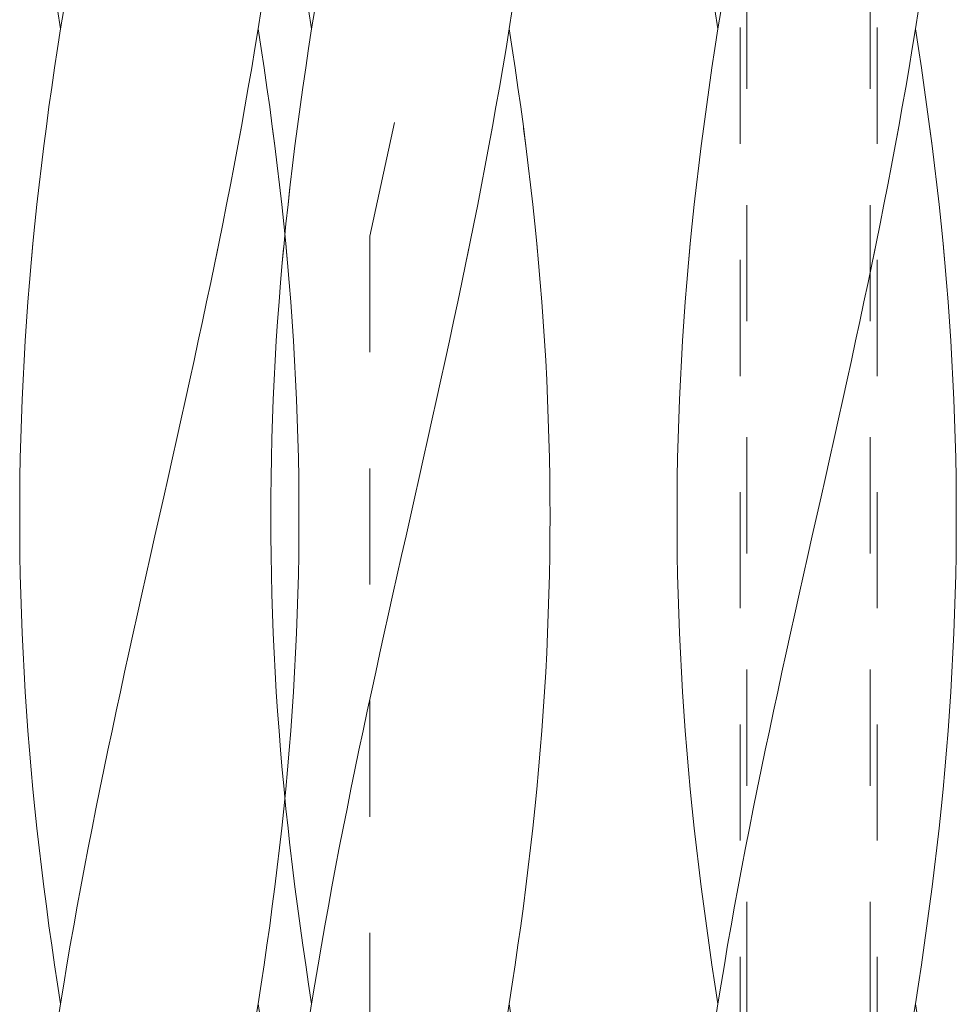
# Model space of a CAD drawing. Units: millimetres. Extents: x -730 to 906, y -687 to 665.
# Drawn here: x 615 to 650, y -206 to -170 of the extents above; entities that cross this region are included whole.
import ezdxf

# ---------------------------------------------------------------- set-up
doc = ezdxf.new("R2010")
doc.units = ezdxf.units.MM
doc.header["$LTSCALE"] = 5
doc.linetypes.add('JWW_DASHED1', pattern=[1.693333, 0.846667, -0.846667])
for name, color, linetype in [('E-0_通り芯', 7, 'Continuous'), ('E-8_ハッチ', 7, 'Continuous'), ('E-A_インテリア', 7, 'Continuous')]:
    doc.layers.add(name, color=color, linetype=linetype)

msp = doc.modelspace()

# ---------------------------------------------------------------- linework, layer by layer
at = {"layer": 'E-0_通り芯', "color": 4, "linetype": 'JWW_DASHED1', "lineweight": 9}
for p, q in [((641.962, -143.327), (641.962, -309.327)), ((646.462, -143.327), (646.462, -309.327)), ((641.712, -145.327), (641.712, -247.327)), ((646.712, -145.327), (646.712, -247.327)), ((628.212, -178.327), (635.287, -145.917)), ((628.212, -178.327), (628.212, -318.827))]:
    msp.add_line(p, q, dxfattribs=at)
at = {"layer": 'E-8_ハッチ', "color": 6, "linetype": 'Continuous', "lineweight": 5}
for p, q in [((626.093, -170.773), (625.982, -170.063)), ((626.093, -170.773), (625.982, -170.063)), ((626.093, -170.773), (626.208, -170.063)), ((633.293, -170.773), (633.405, -170.063)), ((625.982, -171.484), (626.093, -170.773)), ((633.179, -171.484), (633.293, -170.773)), ((633.405, -171.484), (633.293, -170.773)), ((633.405, -171.484), (633.293, -170.773)), ((625.875, -172.195), (625.982, -171.484)), ((633.06, -172.195), (633.179, -171.484)), ((633.512, -172.195), (633.405, -171.484)), ((633.512, -172.195), (633.405, -171.484)), ((625.771, -172.905), (625.875, -172.195)), ((632.939, -172.905), (633.06, -172.195)), ((633.616, -172.905), (633.512, -172.195)), ((633.616, -172.905), (633.512, -172.195)), ((625.671, -173.616), (625.771, -172.905)), ((632.814, -173.616), (632.939, -172.905)), ((633.716, -173.616), (633.616, -172.905)), ((633.716, -173.616), (633.616, -172.905)), ((625.575, -174.327), (625.671, -173.616)), ((632.686, -174.327), (632.814, -173.616)), ((633.812, -174.327), (633.716, -173.616)), ((633.812, -174.327), (633.716, -173.616)), ((625.483, -175.038), (625.575, -174.327)), ((625.483, -175.038), (625.575, -174.327)), ((632.555, -175.038), (632.686, -174.327)), ((632.555, -175.038), (632.673, -174.398)), ((633.822, -174.398), (633.812, -174.327)), ((633.904, -175.038), (633.812, -174.327)), ((633.904, -175.038), (633.822, -174.398)), ((625.395, -175.748), (625.483, -175.038)), ((625.395, -175.748), (625.483, -175.038)), ((632.421, -175.748), (632.555, -175.038)), ((632.421, -175.748), (632.555, -175.038)), ((633.992, -175.748), (633.904, -175.038)), ((633.992, -175.748), (633.904, -175.038)), ((625.311, -176.459), (625.395, -175.748)), ((625.311, -176.459), (625.395, -175.748)), ((632.285, -176.459), (632.421, -175.748)), ((632.285, -176.459), (632.421, -175.748)), ((634.076, -176.459), (633.992, -175.748)), ((634.076, -176.459), (633.992, -175.748)), ((625.232, -177.17), (625.311, -176.459)), ((625.289, -176.661), (625.311, -176.459)), ((632.146, -177.17), (632.285, -176.459)), ((632.146, -177.17), (632.285, -176.459)), ((634.155, -177.17), (634.076, -176.459)), ((634.155, -177.17), (634.076, -176.459)), ((625.232, -177.17), (625.289, -176.661)), ((625.157, -177.88), (625.232, -177.17)), ((625.157, -177.88), (625.232, -177.17)), ((632.005, -177.88), (632.146, -177.17)), ((632.005, -177.88), (632.146, -177.17)), ((634.23, -177.88), (634.155, -177.17)), ((634.23, -177.88), (634.155, -177.17)), ((625.116, -178.294), (625.157, -177.88)), ((625.116, -178.294), (625.157, -177.88)), ((631.861, -178.591), (632.005, -177.88)), ((631.861, -178.591), (632.005, -177.88)), ((634.3, -178.591), (634.23, -177.88)), ((634.3, -178.591), (634.23, -177.88)), ((631.715, -179.302), (631.861, -178.591)), ((631.798, -178.898), (631.861, -178.591)), ((634.329, -178.898), (634.3, -178.591)), ((634.366, -179.302), (634.3, -178.591)), ((631.715, -179.302), (631.798, -178.898)), ((631.568, -180.013), (631.715, -179.302)), ((631.568, -180.013), (631.715, -179.302)), ((634.427, -180.013), (634.366, -179.302)), ((631.418, -180.723), (631.568, -180.013)), ((631.418, -180.723), (631.568, -180.013)), ((634.484, -180.723), (634.427, -180.013)), ((631.267, -181.434), (631.418, -180.723)), ((631.267, -181.434), (631.418, -180.723)), ((634.535, -181.434), (634.484, -180.723)), ((631.114, -182.145), (631.267, -181.434)), ((631.114, -182.145), (631.267, -181.434)), ((634.582, -182.145), (634.535, -181.434)), ((630.96, -182.855), (631.114, -182.145)), ((630.96, -182.855), (631.114, -182.145)), ((634.625, -182.855), (634.582, -182.145)), ((630.804, -183.566), (630.96, -182.855)), ((630.804, -183.566), (630.96, -182.855)), ((634.662, -183.566), (634.625, -182.855)), ((630.647, -184.277), (630.804, -183.566)), ((630.647, -184.277), (630.804, -183.566)), ((634.694, -184.277), (634.662, -183.566)), ((630.49, -184.988), (630.647, -184.277)), ((630.49, -184.988), (630.647, -184.277)), ((634.722, -184.988), (634.694, -184.277)), ((630.332, -185.698), (630.49, -184.988)), ((630.332, -185.698), (630.49, -184.988)), ((634.745, -185.698), (634.722, -184.988)), ((630.173, -186.409), (630.332, -185.698)), ((630.173, -186.409), (630.332, -185.698)), ((634.762, -186.409), (634.745, -185.698)), ((630.013, -187.12), (630.173, -186.409)), ((630.013, -187.12), (630.173, -186.409)), ((634.775, -187.12), (634.762, -186.409)), ((629.853, -187.83), (630.013, -187.12)), ((629.853, -187.83), (630.013, -187.12)), ((634.782, -187.83), (634.775, -187.12)), ((629.534, -189.252), (629.853, -187.83)), ((629.534, -189.252), (629.853, -187.83)), ((634.785, -188.541), (634.782, -187.83)), ((634.782, -189.252), (634.785, -188.541)), ((629.374, -189.963), (629.534, -189.252)), ((629.374, -189.963), (629.534, -189.252)), ((634.775, -189.963), (634.782, -189.252)), ((629.214, -190.673), (629.374, -189.963)), ((629.214, -190.673), (629.374, -189.963)), ((634.762, -190.673), (634.775, -189.963)), ((629.055, -191.384), (629.214, -190.673)), ((629.055, -191.384), (629.214, -190.673)), ((634.745, -191.384), (634.762, -190.673)), ((628.897, -192.095), (629.055, -191.384)), ((628.897, -192.095), (629.055, -191.384)), ((634.722, -192.095), (634.745, -191.384)), ((628.739, -192.805), (628.897, -192.095)), ((628.739, -192.805), (628.897, -192.095)), ((634.694, -192.805), (634.722, -192.095)), ((628.583, -193.516), (628.739, -192.805)), ((628.583, -193.516), (628.739, -192.805)), ((634.662, -193.516), (634.694, -192.805)), ((628.427, -194.227), (628.583, -193.516)), ((628.427, -194.227), (628.583, -193.516)), ((634.625, -194.227), (634.662, -193.516)), ((628.273, -194.938), (628.427, -194.227)), ((628.273, -194.938), (628.427, -194.227)), ((634.582, -194.938), (634.625, -194.227)), ((628.12, -195.648), (628.273, -194.938)), ((628.12, -195.648), (628.273, -194.938)), ((634.535, -195.648), (634.582, -194.938)), ((627.969, -196.359), (628.12, -195.648)), ((627.969, -196.359), (628.12, -195.648)), ((634.484, -196.359), (634.535, -195.648)), ((627.819, -197.07), (627.969, -196.359)), ((627.819, -197.07), (627.969, -196.359)), ((634.427, -197.07), (634.484, -196.359)), ((627.672, -197.78), (627.819, -197.07)), ((627.672, -197.78), (627.819, -197.07)), ((634.366, -197.78), (634.427, -197.07)), ((627.526, -198.491), (627.672, -197.78)), ((627.526, -198.491), (627.672, -197.78)), ((634.3, -198.491), (634.366, -197.78)), ((625.157, -199.202), (625.116, -198.788)), ((625.157, -199.202), (625.116, -198.788)), ((627.382, -199.202), (627.526, -198.491)), ((627.382, -199.202), (627.526, -198.491)), ((634.23, -199.202), (634.3, -198.491)), ((625.232, -199.913), (625.157, -199.202)), ((625.232, -199.913), (625.157, -199.202)), ((627.241, -199.913), (627.382, -199.202)), ((627.241, -199.913), (627.382, -199.202)), ((634.155, -199.913), (634.23, -199.202)), ((625.289, -200.422), (625.232, -199.913)), ((625.289, -200.422), (625.232, -199.913)), ((627.102, -200.623), (627.241, -199.913)), ((627.102, -200.623), (627.241, -199.913)), ((634.076, -200.623), (634.155, -199.913)), ((625.311, -200.623), (625.289, -200.422)), ((625.311, -200.623), (625.289, -200.422)), ((625.395, -201.334), (625.311, -200.623)), ((625.395, -201.334), (625.311, -200.623)), ((626.965, -201.334), (627.102, -200.623)), ((626.965, -201.334), (627.102, -200.623)), ((633.992, -201.334), (634.076, -200.623)), ((625.483, -202.045), (625.395, -201.334)), ((625.483, -202.045), (625.395, -201.334)), ((626.832, -202.045), (626.965, -201.334)), ((626.832, -202.045), (626.965, -201.334)), ((633.904, -202.045), (633.992, -201.334)), ((625.575, -202.755), (625.483, -202.045)), ((625.575, -202.755), (625.483, -202.045)), ((626.701, -202.755), (626.832, -202.045)), ((626.701, -202.755), (626.832, -202.045)), ((633.812, -202.755), (633.904, -202.045)), ((625.671, -203.466), (625.575, -202.755)), ((625.671, -203.466), (625.575, -202.755)), ((626.573, -203.466), (626.701, -202.755)), ((626.573, -203.466), (626.701, -202.755)), ((633.716, -203.466), (633.812, -202.755)), ((625.771, -204.177), (625.671, -203.466)), ((625.771, -204.177), (625.671, -203.466)), ((626.448, -204.177), (626.573, -203.466)), ((626.448, -204.177), (626.573, -203.466)), ((633.616, -204.177), (633.716, -203.466)), ((625.875, -204.888), (625.771, -204.177)), ((625.875, -204.888), (625.771, -204.177)), ((626.327, -204.888), (626.448, -204.177)), ((626.327, -204.888), (626.448, -204.177)), ((633.512, -204.888), (633.616, -204.177)), ((625.982, -205.598), (625.875, -204.888)), ((625.982, -205.598), (625.875, -204.888)), ((626.208, -205.598), (626.327, -204.888)), ((626.208, -205.598), (626.327, -204.888)), ((633.405, -205.598), (633.512, -204.888)), ((626.093, -206.309), (625.982, -205.598)), ((626.093, -206.309), (625.982, -205.598)), ((626.093, -206.309), (626.208, -205.598)), ((626.093, -206.309), (626.208, -205.598)), ((633.293, -206.309), (633.405, -205.598)), ((625.982, -207.02), (626.093, -206.309)), ((625.982, -207.02), (626.093, -206.309)), ((633.179, -207.02), (633.293, -206.309)), ((633.405, -207.02), (633.293, -206.309)), ((633.405, -207.02), (633.293, -206.309))]:
    msp.add_line(p, q, dxfattribs=at)
at = {"layer": 'E-8_ハッチ', "color": 6, "linetype": 'JWW_DASHED1', "lineweight": 5}
for p, q in [((625.087, -178.591), (625.116, -178.294)), ((625.087, -178.591), (625.116, -178.294)), ((625.021, -179.302), (625.087, -178.591)), ((625.058, -178.898), (625.087, -178.591)), ((625.021, -179.302), (625.058, -178.898)), ((624.96, -180.013), (625.021, -179.302)), ((624.96, -180.013), (625.021, -179.302)), ((624.903, -180.723), (624.96, -180.013)), ((624.903, -180.723), (624.96, -180.013)), ((624.851, -181.434), (624.903, -180.723)), ((624.851, -181.434), (624.903, -180.723)), ((624.804, -182.145), (624.851, -181.434)), ((624.804, -182.145), (624.851, -181.434)), ((624.762, -182.855), (624.804, -182.145)), ((624.762, -182.855), (624.804, -182.145)), ((624.725, -183.566), (624.762, -182.855)), ((624.725, -183.566), (624.762, -182.855)), ((624.692, -184.277), (624.725, -183.566)), ((624.692, -184.277), (624.725, -183.566)), ((624.665, -184.988), (624.692, -184.277)), ((624.665, -184.988), (624.692, -184.277)), ((624.642, -185.698), (624.665, -184.988)), ((624.642, -185.698), (624.665, -184.988)), ((624.625, -186.409), (624.642, -185.698)), ((624.625, -186.409), (624.642, -185.698)), ((624.612, -187.12), (624.625, -186.409)), ((624.612, -187.12), (624.625, -186.409)), ((624.605, -187.83), (624.612, -187.12)), ((624.605, -187.83), (624.612, -187.12)), ((624.602, -188.541), (624.605, -187.83)), ((624.602, -188.541), (624.605, -187.83)), ((624.605, -189.252), (624.602, -188.541)), ((624.605, -189.252), (624.602, -188.541)), ((624.612, -189.963), (624.605, -189.252)), ((624.612, -189.963), (624.605, -189.252)), ((624.625, -190.673), (624.612, -189.963)), ((624.625, -190.673), (624.612, -189.963)), ((624.642, -191.384), (624.625, -190.673)), ((624.642, -191.384), (624.625, -190.673)), ((624.665, -192.095), (624.642, -191.384)), ((624.665, -192.095), (624.642, -191.384)), ((624.692, -192.805), (624.665, -192.095)), ((624.692, -192.805), (624.665, -192.095)), ((624.725, -193.516), (624.692, -192.805)), ((624.725, -193.516), (624.692, -192.805)), ((624.762, -194.227), (624.725, -193.516)), ((624.762, -194.227), (624.725, -193.516)), ((624.804, -194.938), (624.762, -194.227)), ((624.804, -194.938), (624.762, -194.227)), ((624.851, -195.648), (624.804, -194.938)), ((624.851, -195.648), (624.804, -194.938)), ((624.903, -196.359), (624.851, -195.648)), ((624.903, -196.359), (624.851, -195.648)), ((624.96, -197.07), (624.903, -196.359)), ((624.96, -197.07), (624.903, -196.359)), ((625.021, -197.78), (624.96, -197.07)), ((625.021, -197.78), (624.96, -197.07)), ((625.087, -198.491), (625.021, -197.78)), ((625.087, -198.491), (625.021, -197.78)), ((625.116, -198.788), (625.087, -198.491)), ((625.116, -198.788), (625.087, -198.491))]:
    msp.add_line(p, q, dxfattribs=at)
at = {"layer": 'E-A_インテリア', "color": 7, "linetype": 'Continuous', "lineweight": 9}
for p, q in [((616.939, -170.773), (616.828, -170.063)), ((616.939, -170.773), (617.054, -170.063)), ((624.139, -170.773), (624.25, -170.063)), ((640.906, -170.773), (640.794, -170.063)), ((640.906, -170.773), (641.021, -170.063)), ((648.106, -170.773), (648.217, -170.063)), ((616.828, -171.484), (616.939, -170.773)), ((624.024, -171.484), (624.139, -170.773)), ((624.25, -171.484), (624.139, -170.773)), ((624.25, -171.484), (624.139, -170.773)), ((640.794, -171.484), (640.906, -170.773)), ((647.991, -171.484), (648.106, -170.773)), ((648.217, -171.484), (648.106, -170.773)), ((648.217, -171.484), (648.106, -170.773)), ((616.72, -172.195), (616.828, -171.484)), ((623.906, -172.195), (624.024, -171.484)), ((624.358, -172.195), (624.25, -171.484)), ((624.358, -172.195), (624.25, -171.484)), ((640.687, -172.195), (640.794, -171.484)), ((647.873, -172.195), (647.991, -171.484)), ((648.325, -172.195), (648.217, -171.484)), ((648.325, -172.195), (648.217, -171.484)), ((616.616, -172.905), (616.72, -172.195)), ((623.784, -172.905), (623.906, -172.195)), ((624.462, -172.905), (624.358, -172.195)), ((624.462, -172.905), (624.358, -172.195)), ((640.583, -172.905), (640.687, -172.195)), ((647.751, -172.905), (647.873, -172.195)), ((648.428, -172.905), (648.325, -172.195)), ((648.428, -172.905), (648.325, -172.195)), ((616.516, -173.616), (616.616, -172.905)), ((623.659, -173.616), (623.784, -172.905)), ((624.562, -173.616), (624.462, -172.905)), ((624.562, -173.616), (624.462, -172.905)), ((640.483, -173.616), (640.583, -172.905)), ((647.626, -173.616), (647.751, -172.905)), ((648.528, -173.616), (648.428, -172.905)), ((648.528, -173.616), (648.428, -172.905)), ((616.42, -174.327), (616.516, -173.616)), ((623.532, -174.327), (623.659, -173.616)), ((624.658, -174.327), (624.562, -173.616)), ((624.658, -174.327), (624.562, -173.616)), ((640.387, -174.327), (640.483, -173.616)), ((647.498, -174.327), (647.626, -173.616)), ((648.625, -174.327), (648.528, -173.616)), ((648.625, -174.327), (648.528, -173.616)), ((616.328, -175.038), (616.42, -174.327)), ((616.328, -175.038), (616.42, -174.327)), ((623.401, -175.038), (623.532, -174.327)), ((623.401, -175.038), (623.518, -174.398)), ((624.75, -175.038), (624.658, -174.327)), ((624.667, -174.398), (624.658, -174.327)), ((624.75, -175.038), (624.667, -174.398)), ((640.295, -175.038), (640.387, -174.327)), ((640.295, -175.038), (640.387, -174.327)), ((647.367, -175.038), (647.498, -174.327)), ((647.367, -175.038), (647.485, -174.398)), ((648.716, -175.038), (648.625, -174.327)), ((648.634, -174.398), (648.625, -174.327)), ((648.716, -175.038), (648.634, -174.398)), ((616.24, -175.748), (616.328, -175.038)), ((616.24, -175.748), (616.328, -175.038)), ((623.267, -175.748), (623.401, -175.038)), ((623.267, -175.748), (623.401, -175.038)), ((624.838, -175.748), (624.75, -175.038)), ((624.838, -175.748), (624.75, -175.038)), ((640.207, -175.748), (640.295, -175.038)), ((640.207, -175.748), (640.295, -175.038)), ((647.234, -175.748), (647.367, -175.038)), ((647.234, -175.748), (647.367, -175.038)), ((648.804, -175.748), (648.716, -175.038)), ((648.804, -175.748), (648.716, -175.038)), ((616.157, -176.459), (616.24, -175.748)), ((616.157, -176.459), (616.24, -175.748)), ((623.131, -176.459), (623.267, -175.748)), ((623.131, -176.459), (623.267, -175.748)), ((624.921, -176.459), (624.838, -175.748)), ((624.921, -176.459), (624.838, -175.748)), ((640.123, -176.459), (640.207, -175.748)), ((640.123, -176.459), (640.207, -175.748)), ((647.097, -176.459), (647.234, -175.748)), ((647.097, -176.459), (647.234, -175.748)), ((648.888, -176.459), (648.804, -175.748)), ((648.888, -176.459), (648.804, -175.748)), ((616.078, -177.17), (616.157, -176.459)), ((616.078, -177.17), (616.157, -176.459)), ((622.992, -177.17), (623.131, -176.459)), ((622.992, -177.17), (623.131, -176.459)), ((625, -177.17), (624.921, -176.459)), ((625, -177.17), (624.921, -176.459)), ((640.044, -177.17), (640.123, -176.459)), ((640.044, -177.17), (640.123, -176.459)), ((646.958, -177.17), (647.097, -176.459)), ((646.958, -177.17), (647.097, -176.459)), ((648.967, -177.17), (648.888, -176.459)), ((648.967, -177.17), (648.888, -176.459)), ((616.003, -177.88), (616.078, -177.17)), ((616.003, -177.88), (616.078, -177.17)), ((622.85, -177.88), (622.992, -177.17)), ((622.85, -177.88), (622.992, -177.17)), ((625.075, -177.88), (625, -177.17)), ((625.075, -177.88), (625, -177.17)), ((639.969, -177.88), (640.044, -177.17)), ((639.969, -177.88), (640.044, -177.17)), ((646.817, -177.88), (646.958, -177.17)), ((646.817, -177.88), (646.958, -177.17)), ((649.042, -177.88), (648.967, -177.17)), ((649.042, -177.88), (648.967, -177.17)), ((615.932, -178.591), (616.003, -177.88)), ((615.932, -178.591), (616.003, -177.88)), ((622.707, -178.591), (622.85, -177.88)), ((622.707, -178.591), (622.85, -177.88)), ((625.146, -178.591), (625.075, -177.88)), ((625.146, -178.591), (625.075, -177.88)), ((639.899, -178.591), (639.969, -177.88)), ((639.899, -178.591), (639.969, -177.88)), ((646.673, -178.591), (646.817, -177.88)), ((646.673, -178.591), (646.817, -177.88)), ((649.112, -178.591), (649.042, -177.88)), ((649.112, -178.591), (649.042, -177.88)), ((615.867, -179.302), (615.932, -178.591)), ((615.904, -178.898), (615.932, -178.591)), ((622.561, -179.302), (622.707, -178.591)), ((622.644, -178.898), (622.707, -178.591)), ((625.211, -179.302), (625.146, -178.591)), ((625.174, -178.898), (625.146, -178.591)), ((639.833, -179.302), (639.899, -178.591)), ((639.871, -178.898), (639.899, -178.591)), ((646.528, -179.302), (646.673, -178.591)), ((646.61, -178.898), (646.673, -178.591)), ((649.178, -179.302), (649.112, -178.591)), ((649.141, -178.898), (649.112, -178.591)), ((615.867, -179.302), (615.904, -178.898)), ((622.561, -179.302), (622.644, -178.898)), ((625.211, -179.302), (625.174, -178.898)), ((639.833, -179.302), (639.871, -178.898)), ((646.528, -179.302), (646.61, -178.898)), ((649.178, -179.302), (649.141, -178.898)), ((615.805, -180.013), (615.867, -179.302)), ((615.805, -180.013), (615.867, -179.302)), ((622.413, -180.013), (622.561, -179.302)), ((622.413, -180.013), (622.561, -179.302)), ((625.273, -180.013), (625.211, -179.302)), ((625.273, -180.013), (625.211, -179.302)), ((639.772, -180.013), (639.833, -179.302)), ((639.772, -180.013), (639.833, -179.302)), ((646.38, -180.013), (646.528, -179.302)), ((646.38, -180.013), (646.528, -179.302)), ((649.239, -180.013), (649.178, -179.302)), ((649.239, -180.013), (649.178, -179.302)), ((615.749, -180.723), (615.805, -180.013)), ((615.749, -180.723), (615.805, -180.013)), ((622.264, -180.723), (622.413, -180.013)), ((622.264, -180.723), (622.413, -180.013)), ((625.329, -180.723), (625.273, -180.013)), ((625.329, -180.723), (625.273, -180.013)), ((639.715, -180.723), (639.772, -180.013)), ((639.715, -180.723), (639.772, -180.013)), ((646.23, -180.723), (646.38, -180.013)), ((646.23, -180.723), (646.38, -180.013)), ((649.296, -180.723), (649.239, -180.013)), ((649.296, -180.723), (649.239, -180.013)), ((615.697, -181.434), (615.749, -180.723)), ((615.697, -181.434), (615.749, -180.723)), ((622.112, -181.434), (622.264, -180.723)), ((622.112, -181.434), (622.264, -180.723)), ((625.381, -181.434), (625.329, -180.723)), ((625.381, -181.434), (625.329, -180.723)), ((639.664, -181.434), (639.715, -180.723)), ((639.664, -181.434), (639.715, -180.723)), ((646.079, -181.434), (646.23, -180.723)), ((646.079, -181.434), (646.23, -180.723)), ((649.348, -181.434), (649.296, -180.723)), ((649.348, -181.434), (649.296, -180.723)), ((615.65, -182.145), (615.697, -181.434)), ((615.65, -182.145), (615.697, -181.434)), ((621.959, -182.145), (622.112, -181.434)), ((621.959, -182.145), (622.112, -181.434)), ((625.428, -182.145), (625.381, -181.434)), ((625.428, -182.145), (625.381, -181.434)), ((639.617, -182.145), (639.664, -181.434)), ((639.617, -182.145), (639.664, -181.434)), ((645.926, -182.145), (646.079, -181.434)), ((645.926, -182.145), (646.079, -181.434)), ((649.395, -182.145), (649.348, -181.434)), ((649.395, -182.145), (649.348, -181.434)), ((615.608, -182.855), (615.65, -182.145)), ((615.608, -182.855), (615.65, -182.145)), ((621.805, -182.855), (621.959, -182.145)), ((621.805, -182.855), (621.959, -182.145)), ((625.47, -182.855), (625.428, -182.145)), ((625.47, -182.855), (625.428, -182.145)), ((639.574, -182.855), (639.617, -182.145)), ((639.574, -182.855), (639.617, -182.145)), ((645.772, -182.855), (645.926, -182.145)), ((645.772, -182.855), (645.926, -182.145)), ((649.437, -182.855), (649.395, -182.145)), ((649.437, -182.855), (649.395, -182.145)), ((615.57, -183.566), (615.608, -182.855)), ((615.57, -183.566), (615.608, -182.855)), ((621.65, -183.566), (621.805, -182.855)), ((621.65, -183.566), (621.805, -182.855)), ((625.508, -183.566), (625.47, -182.855)), ((625.508, -183.566), (625.47, -182.855)), ((639.537, -183.566), (639.574, -182.855)), ((639.537, -183.566), (639.574, -182.855)), ((645.616, -183.566), (645.772, -182.855)), ((645.616, -183.566), (645.772, -182.855)), ((649.474, -183.566), (649.437, -182.855)), ((649.474, -183.566), (649.437, -182.855)), ((615.538, -184.277), (615.57, -183.566)), ((615.538, -184.277), (615.57, -183.566)), ((621.493, -184.277), (621.65, -183.566)), ((621.493, -184.277), (621.65, -183.566)), ((625.54, -184.277), (625.508, -183.566)), ((625.54, -184.277), (625.508, -183.566)), ((639.505, -184.277), (639.537, -183.566)), ((639.505, -184.277), (639.537, -183.566)), ((645.46, -184.277), (645.616, -183.566)), ((645.46, -184.277), (645.616, -183.566)), ((649.507, -184.277), (649.474, -183.566)), ((649.507, -184.277), (649.474, -183.566)), ((615.511, -184.988), (615.538, -184.277)), ((615.511, -184.988), (615.538, -184.277)), ((621.335, -184.988), (621.493, -184.277)), ((621.335, -184.988), (621.493, -184.277)), ((625.568, -184.988), (625.54, -184.277)), ((625.568, -184.988), (625.54, -184.277)), ((639.477, -184.988), (639.505, -184.277)), ((639.477, -184.988), (639.505, -184.277)), ((645.302, -184.988), (645.46, -184.277)), ((645.302, -184.988), (645.46, -184.277)), ((649.534, -184.988), (649.507, -184.277)), ((649.534, -184.988), (649.507, -184.277)), ((615.488, -185.698), (615.511, -184.988)), ((615.488, -185.698), (615.511, -184.988)), ((621.177, -185.698), (621.335, -184.988)), ((621.177, -185.698), (621.335, -184.988)), ((625.59, -185.698), (625.568, -184.988)), ((625.59, -185.698), (625.568, -184.988)), ((639.455, -185.698), (639.477, -184.988)), ((639.455, -185.698), (639.477, -184.988)), ((645.144, -185.698), (645.302, -184.988)), ((645.144, -185.698), (645.302, -184.988)), ((649.557, -185.698), (649.534, -184.988)), ((649.557, -185.698), (649.534, -184.988)), ((615.47, -186.409), (615.488, -185.698)), ((615.47, -186.409), (615.488, -185.698)), ((621.018, -186.409), (621.177, -185.698)), ((621.018, -186.409), (621.177, -185.698)), ((625.608, -186.409), (625.59, -185.698)), ((625.608, -186.409), (625.59, -185.698)), ((639.437, -186.409), (639.455, -185.698)), ((639.437, -186.409), (639.455, -185.698)), ((644.985, -186.409), (645.144, -185.698)), ((644.985, -186.409), (645.144, -185.698)), ((649.574, -186.409), (649.557, -185.698)), ((649.574, -186.409), (649.557, -185.698)), ((615.458, -187.12), (615.47, -186.409)), ((615.458, -187.12), (615.47, -186.409)), ((620.859, -187.12), (621.018, -186.409)), ((620.859, -187.12), (621.018, -186.409)), ((625.62, -187.12), (625.608, -186.409)), ((625.62, -187.12), (625.608, -186.409)), ((639.425, -187.12), (639.437, -186.409)), ((639.425, -187.12), (639.437, -186.409)), ((644.825, -187.12), (644.985, -186.409)), ((644.825, -187.12), (644.985, -186.409)), ((649.587, -187.12), (649.574, -186.409)), ((649.587, -187.12), (649.574, -186.409)), ((615.45, -187.83), (615.458, -187.12)), ((615.45, -187.83), (615.458, -187.12)), ((620.699, -187.83), (620.859, -187.12)), ((620.699, -187.83), (620.859, -187.12)), ((625.628, -187.83), (625.62, -187.12)), ((625.628, -187.83), (625.62, -187.12)), ((639.417, -187.83), (639.425, -187.12)), ((639.417, -187.83), (639.425, -187.12)), ((644.666, -187.83), (644.825, -187.12)), ((644.666, -187.83), (644.825, -187.12)), ((649.594, -187.83), (649.587, -187.12)), ((649.594, -187.83), (649.587, -187.12)), ((615.448, -188.541), (615.45, -187.83)), ((615.448, -188.541), (615.45, -187.83)), ((620.379, -189.252), (620.699, -187.83)), ((620.379, -189.252), (620.699, -187.83)), ((625.63, -188.541), (625.628, -187.83)), ((625.63, -188.541), (625.628, -187.83)), ((639.414, -188.541), (639.417, -187.83)), ((639.414, -188.541), (639.417, -187.83)), ((644.346, -189.252), (644.666, -187.83)), ((644.346, -189.252), (644.666, -187.83)), ((649.597, -188.541), (649.594, -187.83)), ((649.597, -188.541), (649.594, -187.83)), ((615.45, -189.252), (615.448, -188.541)), ((615.45, -189.252), (615.448, -188.541)), ((625.628, -189.252), (625.63, -188.541)), ((625.628, -189.252), (625.63, -188.541)), ((639.417, -189.252), (639.414, -188.541)), ((639.417, -189.252), (639.414, -188.541)), ((649.594, -189.252), (649.597, -188.541)), ((649.594, -189.252), (649.597, -188.541)), ((615.458, -189.963), (615.45, -189.252)), ((615.458, -189.963), (615.45, -189.252)), ((620.219, -189.963), (620.379, -189.252)), ((620.219, -189.963), (620.379, -189.252)), ((625.62, -189.963), (625.628, -189.252)), ((625.62, -189.963), (625.628, -189.252)), ((639.425, -189.963), (639.417, -189.252)), ((639.425, -189.963), (639.417, -189.252)), ((644.186, -189.963), (644.346, -189.252)), ((644.186, -189.963), (644.346, -189.252)), ((649.587, -189.963), (649.594, -189.252)), ((649.587, -189.963), (649.594, -189.252)), ((615.47, -190.673), (615.458, -189.963)), ((615.47, -190.673), (615.458, -189.963)), ((620.06, -190.673), (620.219, -189.963)), ((620.06, -190.673), (620.219, -189.963)), ((625.608, -190.673), (625.62, -189.963)), ((625.608, -190.673), (625.62, -189.963)), ((639.437, -190.673), (639.425, -189.963)), ((639.437, -190.673), (639.425, -189.963)), ((644.027, -190.673), (644.186, -189.963)), ((644.027, -190.673), (644.186, -189.963)), ((649.574, -190.673), (649.587, -189.963)), ((649.574, -190.673), (649.587, -189.963)), ((615.488, -191.384), (615.47, -190.673)), ((615.488, -191.384), (615.47, -190.673)), ((619.901, -191.384), (620.06, -190.673)), ((619.901, -191.384), (620.06, -190.673)), ((625.59, -191.384), (625.608, -190.673)), ((625.59, -191.384), (625.608, -190.673)), ((639.455, -191.384), (639.437, -190.673)), ((639.455, -191.384), (639.437, -190.673)), ((643.868, -191.384), (644.027, -190.673)), ((643.868, -191.384), (644.027, -190.673)), ((649.557, -191.384), (649.574, -190.673)), ((649.557, -191.384), (649.574, -190.673)), ((615.511, -192.095), (615.488, -191.384)), ((615.511, -192.095), (615.488, -191.384)), ((619.743, -192.095), (619.901, -191.384)), ((619.743, -192.095), (619.901, -191.384)), ((625.568, -192.095), (625.59, -191.384)), ((625.568, -192.095), (625.59, -191.384)), ((639.477, -192.095), (639.455, -191.384)), ((639.477, -192.095), (639.455, -191.384)), ((643.709, -192.095), (643.868, -191.384)), ((643.709, -192.095), (643.868, -191.384)), ((649.534, -192.095), (649.557, -191.384)), ((649.534, -192.095), (649.557, -191.384)), ((615.538, -192.805), (615.511, -192.095)), ((615.538, -192.805), (615.511, -192.095)), ((619.585, -192.805), (619.743, -192.095)), ((619.585, -192.805), (619.743, -192.095)), ((625.54, -192.805), (625.568, -192.095)), ((625.54, -192.805), (625.568, -192.095)), ((639.505, -192.805), (639.477, -192.095)), ((639.505, -192.805), (639.477, -192.095)), ((643.552, -192.805), (643.709, -192.095)), ((643.552, -192.805), (643.709, -192.095)), ((649.507, -192.805), (649.534, -192.095)), ((649.507, -192.805), (649.534, -192.095)), ((615.57, -193.516), (615.538, -192.805)), ((615.57, -193.516), (615.538, -192.805)), ((619.428, -193.516), (619.585, -192.805)), ((619.428, -193.516), (619.585, -192.805)), ((625.508, -193.516), (625.54, -192.805)), ((625.508, -193.516), (625.54, -192.805)), ((639.537, -193.516), (639.505, -192.805)), ((639.537, -193.516), (639.505, -192.805)), ((643.395, -193.516), (643.552, -192.805)), ((643.395, -193.516), (643.552, -192.805)), ((649.474, -193.516), (649.507, -192.805)), ((649.474, -193.516), (649.507, -192.805)), ((615.608, -194.227), (615.57, -193.516)), ((615.608, -194.227), (615.57, -193.516)), ((619.273, -194.227), (619.428, -193.516)), ((619.273, -194.227), (619.428, -193.516)), ((625.47, -194.227), (625.508, -193.516)), ((625.47, -194.227), (625.508, -193.516)), ((639.574, -194.227), (639.537, -193.516)), ((639.574, -194.227), (639.537, -193.516)), ((643.24, -194.227), (643.395, -193.516)), ((643.24, -194.227), (643.395, -193.516)), ((649.437, -194.227), (649.474, -193.516)), ((649.437, -194.227), (649.474, -193.516)), ((615.65, -194.938), (615.608, -194.227)), ((615.65, -194.938), (615.608, -194.227)), ((619.119, -194.938), (619.273, -194.227)), ((619.119, -194.938), (619.273, -194.227)), ((625.428, -194.938), (625.47, -194.227)), ((625.428, -194.938), (625.47, -194.227)), ((639.617, -194.938), (639.574, -194.227)), ((639.617, -194.938), (639.574, -194.227)), ((643.085, -194.938), (643.24, -194.227)), ((643.085, -194.938), (643.24, -194.227)), ((649.395, -194.938), (649.437, -194.227)), ((649.395, -194.938), (649.437, -194.227)), ((615.697, -195.648), (615.65, -194.938)), ((615.697, -195.648), (615.65, -194.938)), ((618.966, -195.648), (619.119, -194.938)), ((618.966, -195.648), (619.119, -194.938)), ((625.381, -195.648), (625.428, -194.938)), ((625.381, -195.648), (625.428, -194.938)), ((639.664, -195.648), (639.617, -194.938)), ((639.664, -195.648), (639.617, -194.938)), ((642.932, -195.648), (643.085, -194.938)), ((642.932, -195.648), (643.085, -194.938)), ((649.348, -195.648), (649.395, -194.938)), ((649.348, -195.648), (649.395, -194.938)), ((615.749, -196.359), (615.697, -195.648)), ((615.749, -196.359), (615.697, -195.648)), ((618.814, -196.359), (618.966, -195.648)), ((618.814, -196.359), (618.966, -195.648)), ((625.329, -196.359), (625.381, -195.648)), ((625.329, -196.359), (625.381, -195.648)), ((639.715, -196.359), (639.664, -195.648)), ((639.715, -196.359), (639.664, -195.648)), ((642.781, -196.359), (642.932, -195.648)), ((642.781, -196.359), (642.932, -195.648)), ((649.296, -196.359), (649.348, -195.648)), ((649.296, -196.359), (649.348, -195.648)), ((615.805, -197.07), (615.749, -196.359)), ((615.805, -197.07), (615.749, -196.359)), ((618.665, -197.07), (618.814, -196.359)), ((618.665, -197.07), (618.814, -196.359)), ((625.273, -197.07), (625.329, -196.359)), ((625.273, -197.07), (625.329, -196.359)), ((639.772, -197.07), (639.715, -196.359)), ((639.772, -197.07), (639.715, -196.359)), ((642.631, -197.07), (642.781, -196.359)), ((642.631, -197.07), (642.781, -196.359)), ((649.239, -197.07), (649.296, -196.359)), ((649.239, -197.07), (649.296, -196.359)), ((615.867, -197.78), (615.805, -197.07)), ((615.867, -197.78), (615.805, -197.07)), ((618.517, -197.78), (618.665, -197.07)), ((618.517, -197.78), (618.665, -197.07)), ((625.211, -197.78), (625.273, -197.07)), ((625.211, -197.78), (625.273, -197.07)), ((639.833, -197.78), (639.772, -197.07)), ((639.833, -197.78), (639.772, -197.07)), ((642.484, -197.78), (642.631, -197.07)), ((642.484, -197.78), (642.631, -197.07)), ((649.178, -197.78), (649.239, -197.07)), ((649.178, -197.78), (649.239, -197.07)), ((615.932, -198.491), (615.867, -197.78)), ((615.932, -198.491), (615.867, -197.78)), ((618.371, -198.491), (618.517, -197.78)), ((618.371, -198.491), (618.517, -197.78)), ((625.146, -198.491), (625.211, -197.78)), ((625.146, -198.491), (625.211, -197.78)), ((639.899, -198.491), (639.833, -197.78)), ((639.899, -198.491), (639.833, -197.78)), ((642.338, -198.491), (642.484, -197.78)), ((642.338, -198.491), (642.484, -197.78)), ((649.112, -198.491), (649.178, -197.78)), ((649.112, -198.491), (649.178, -197.78)), ((616.003, -199.202), (615.932, -198.491)), ((616.003, -199.202), (615.932, -198.491)), ((618.228, -199.202), (618.371, -198.491)), ((618.228, -199.202), (618.371, -198.491)), ((625.075, -199.202), (625.146, -198.491)), ((625.075, -199.202), (625.146, -198.491)), ((639.969, -199.202), (639.899, -198.491)), ((639.969, -199.202), (639.899, -198.491)), ((642.194, -199.202), (642.338, -198.491)), ((642.194, -199.202), (642.338, -198.491)), ((649.042, -199.202), (649.112, -198.491)), ((649.042, -199.202), (649.112, -198.491)), ((616.078, -199.913), (616.003, -199.202)), ((616.078, -199.913), (616.003, -199.202)), ((618.086, -199.913), (618.228, -199.202)), ((618.086, -199.913), (618.228, -199.202)), ((625, -199.913), (625.075, -199.202)), ((625, -199.913), (625.075, -199.202)), ((640.044, -199.913), (639.969, -199.202)), ((640.044, -199.913), (639.969, -199.202)), ((642.053, -199.913), (642.194, -199.202)), ((642.053, -199.913), (642.194, -199.202)), ((648.967, -199.913), (649.042, -199.202)), ((648.967, -199.913), (649.042, -199.202)), ((616.157, -200.623), (616.078, -199.913)), ((616.157, -200.623), (616.078, -199.913)), ((617.947, -200.623), (618.086, -199.913)), ((617.947, -200.623), (618.086, -199.913)), ((624.921, -200.623), (625, -199.913)), ((624.921, -200.623), (625, -199.913)), ((640.123, -200.623), (640.044, -199.913)), ((640.123, -200.623), (640.044, -199.913)), ((641.914, -200.623), (642.053, -199.913)), ((641.914, -200.623), (642.053, -199.913)), ((648.888, -200.623), (648.967, -199.913)), ((648.888, -200.623), (648.967, -199.913)), ((616.24, -201.334), (616.157, -200.623)), ((616.24, -201.334), (616.157, -200.623)), ((617.811, -201.334), (617.947, -200.623)), ((617.811, -201.334), (617.947, -200.623)), ((624.838, -201.334), (624.921, -200.623)), ((624.838, -201.334), (624.921, -200.623)), ((640.207, -201.334), (640.123, -200.623)), ((640.207, -201.334), (640.123, -200.623)), ((641.778, -201.334), (641.914, -200.623)), ((641.778, -201.334), (641.914, -200.623)), ((648.804, -201.334), (648.888, -200.623)), ((648.804, -201.334), (648.888, -200.623)), ((616.328, -202.045), (616.24, -201.334)), ((616.328, -202.045), (616.24, -201.334)), ((617.677, -202.045), (617.811, -201.334)), ((617.677, -202.045), (617.811, -201.334)), ((624.75, -202.045), (624.838, -201.334)), ((624.75, -202.045), (624.838, -201.334)), ((640.295, -202.045), (640.207, -201.334)), ((640.295, -202.045), (640.207, -201.334)), ((641.644, -202.045), (641.778, -201.334)), ((641.644, -202.045), (641.778, -201.334)), ((648.716, -202.045), (648.804, -201.334)), ((648.716, -202.045), (648.804, -201.334)), ((616.42, -202.755), (616.328, -202.045)), ((616.42, -202.755), (616.328, -202.045)), ((617.547, -202.755), (617.677, -202.045)), ((617.547, -202.755), (617.677, -202.045)), ((624.658, -202.755), (624.75, -202.045)), ((624.658, -202.755), (624.75, -202.045)), ((640.387, -202.755), (640.295, -202.045)), ((640.387, -202.755), (640.295, -202.045)), ((641.513, -202.755), (641.644, -202.045)), ((641.513, -202.755), (641.644, -202.045)), ((648.625, -202.755), (648.716, -202.045)), ((648.625, -202.755), (648.716, -202.045)), ((616.516, -203.466), (616.42, -202.755)), ((616.516, -203.466), (616.42, -202.755)), ((617.419, -203.466), (617.547, -202.755)), ((617.419, -203.466), (617.547, -202.755)), ((624.562, -203.466), (624.658, -202.755)), ((624.562, -203.466), (624.658, -202.755)), ((640.483, -203.466), (640.387, -202.755)), ((640.483, -203.466), (640.387, -202.755)), ((641.385, -203.466), (641.513, -202.755)), ((641.385, -203.466), (641.513, -202.755)), ((648.528, -203.466), (648.625, -202.755)), ((648.528, -203.466), (648.625, -202.755)), ((616.616, -204.177), (616.516, -203.466)), ((616.616, -204.177), (616.516, -203.466)), ((617.294, -204.177), (617.419, -203.466)), ((617.294, -204.177), (617.419, -203.466)), ((624.462, -204.177), (624.562, -203.466)), ((624.462, -204.177), (624.562, -203.466)), ((640.583, -204.177), (640.483, -203.466)), ((640.583, -204.177), (640.483, -203.466)), ((641.26, -204.177), (641.385, -203.466)), ((641.26, -204.177), (641.385, -203.466)), ((648.428, -204.177), (648.528, -203.466)), ((648.428, -204.177), (648.528, -203.466)), ((616.72, -204.888), (616.616, -204.177)), ((616.72, -204.888), (616.616, -204.177)), ((617.172, -204.888), (617.294, -204.177)), ((617.172, -204.888), (617.294, -204.177)), ((624.358, -204.888), (624.462, -204.177)), ((624.358, -204.888), (624.462, -204.177)), ((640.687, -204.888), (640.583, -204.177)), ((640.687, -204.888), (640.583, -204.177)), ((641.139, -204.888), (641.26, -204.177)), ((641.139, -204.888), (641.26, -204.177)), ((648.325, -204.888), (648.428, -204.177)), ((648.325, -204.888), (648.428, -204.177)), ((616.828, -205.598), (616.72, -204.888)), ((616.828, -205.598), (616.72, -204.888)), ((617.054, -205.598), (617.172, -204.888)), ((617.054, -205.598), (617.172, -204.888)), ((624.25, -205.598), (624.358, -204.888)), ((624.25, -205.598), (624.358, -204.888)), ((640.794, -205.598), (640.687, -204.888)), ((640.794, -205.598), (640.687, -204.888)), ((641.021, -205.598), (641.139, -204.888)), ((641.021, -205.598), (641.139, -204.888)), ((648.217, -205.598), (648.325, -204.888)), ((648.217, -205.598), (648.325, -204.888)), ((616.939, -206.309), (616.828, -205.598)), ((616.939, -206.309), (616.828, -205.598)), ((616.939, -206.309), (617.054, -205.598)), ((616.939, -206.309), (617.054, -205.598)), ((624.139, -206.309), (624.25, -205.598)), ((624.139, -206.309), (624.25, -205.598)), ((640.906, -206.309), (640.794, -205.598)), ((640.906, -206.309), (640.794, -205.598)), ((640.906, -206.309), (641.021, -205.598)), ((640.906, -206.309), (641.021, -205.598)), ((648.106, -206.309), (648.217, -205.598)), ((648.106, -206.309), (648.217, -205.598)), ((616.828, -207.02), (616.939, -206.309)), ((616.828, -207.02), (616.939, -206.309)), ((624.024, -207.02), (624.139, -206.309)), ((624.024, -207.02), (624.139, -206.309)), ((624.25, -207.02), (624.139, -206.309)), ((640.794, -207.02), (640.906, -206.309)), ((640.794, -207.02), (640.906, -206.309)), ((647.991, -207.02), (648.106, -206.309)), ((647.991, -207.02), (648.106, -206.309)), ((648.217, -207.02), (648.106, -206.309))]:
    msp.add_line(p, q, dxfattribs=at)

doc.saveas('drawing.dxf')
